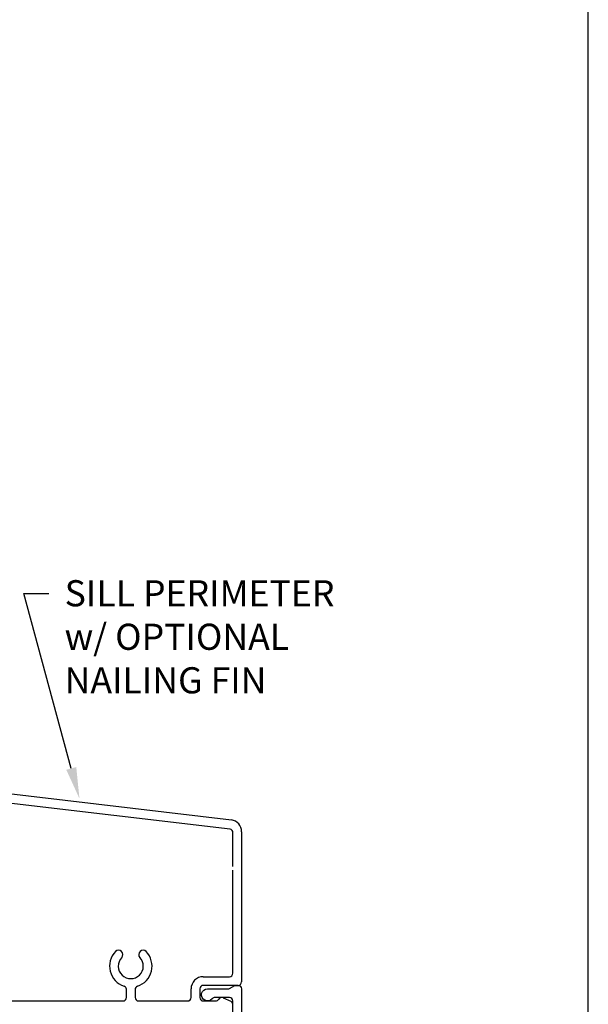
# Model space of a CAD drawing. Units: inches. Extents: x -498 to 909, y 157 to 829.
# Drawn here: x 508 to 511, y 274 to 279 of the extents above; entities that cross this region are included whole.
import ezdxf
from ezdxf import colors
from ezdxf.entities.mleader import LeaderData, LeaderLine
from ezdxf.math import Vec2, Vec3

# ---------------------------------------------------------------- set-up
doc = ezdxf.new("R2010")
doc.units = ezdxf.units.IN
doc.header["$MEASUREMENT"] = 0
doc.layers.get('Defpoints').update_dxf_attribs({"true_color": 0x737373})
doc.layers.add('4', color=4, linetype='Continuous', lineweight=25)
doc.layers.add('BrickMold', color=1, linetype='Continuous')
doc.layers.add('Dimensions', color=7, linetype='Continuous')
doc.styles.add('ROMANS', font='romans.shx')
doc.styles.get("Standard").update_dxf_attribs({"font": 'arial.ttf'})
doc.dimstyles.new('SMALL + METRIC', dxfattribs={"dimtxt": 0.15, "dimasz": 0.15, "dimexe": 0.15, "dimexo": 0.175, "dimgap": 0.07, "dimtad": 0, "dimdec": 4, "dimzin": 0, "dimdsep": 46, "dimlunit": 5, "dimtxsty": 'ROMANS', "dimblk": 'ARCHTICK', "dimcen": 0.07, "dimclrd": 256, "dimclre": 256, "dimclrt": 256, "dimadec": 0, "dimazin": 0, "dimtfac": 1, "dimtdec": 4, "dimtofl": 0, "dimtmove": 0, "dimatfit": 3, "dimldrblk": 'CLOSEDBLANK', "dimfxl": 1, "dimtfillclr": 3, "dimtolj": 1, "dimtzin": 0, "dimarcsym": 0})

# ---------------------------------------------------------------- blocks, each defined once
blk = doc.blocks.new('_ArchTick')
at = {"color": 0, "linetype": 'ByBlock', "const_width": 0.15}
blk.add_lwpolyline([(-0.5, -0.5), (0.5, 0.5)], dxfattribs=at)
blk = doc.blocks.new('*D329')
at = {"layer": 'Defpoints', "color": 0, "transparency": 16777216}
for p in [(504.8829, 274.4836), (504.3595, 272.1722), (508.4452, 272.1722)]:
    blk.add_point(p, dxfattribs=at)
at = {"layer": 'Dimensions', "lineweight": -2, "transparency": 16777216}
for p, q in [((504.7079, 274.4836), (504.2095, 274.4836)), ((504.3595, 274.4836), (504.3595, 273.8801)), ((504.3595, 272.1722), (504.3595, 272.7758)), ((508.2702, 272.1722), (504.2095, 272.1722))]:
    blk.add_line(p, q, dxfattribs=at)
at = {"layer": 'Dimensions', "lineweight": -2, "transparency": 16777216, "xscale": 0.15, "yscale": 0.15, "zscale": 0.15}
for p, rotation in [((504.3595, 274.4836), 90), ((504.3595, 272.1722), 270)]:
    blk.add_blockref('_ArchTick', p, dxfattribs=dict(at, rotation=rotation))
at = {"layer": 'Dimensions', "transparency": 16777216, "insert": (504.3595, 273.3279), "char_height": 0.15, "attachment_point": 5, "rotation": 90, "style": 'ROMANS'}
blk.add_mtext('\\A1;2{\\H1x;\\S5/16;} [59]', dxfattribs=at)
blk = doc.blocks.new('_ClosedBlank')
at = {"color": 0, "linetype": 'ByBlock', "lineweight": -2}
for p, q in [((-1, 0.167), (0, 0)), ((-1, 0.167), (-1, -0.167)), ((0, 0), (-1, -0.167))]:
    blk.add_line(p, q, dxfattribs=at)

msp = doc.modelspace()

# ---------------------------------------------------------------- linework, layer by layer
at = {"layer": '4', "color": 5}
for p, q in [((508.00464, 274.9454), (509.43731, 274.77668)), ((509.42942, 274.72304), (508.09232, 274.88005)), ((509.4454, 274.50816), (509.44585, 274.70363)), ((509.49548, 274.70797), (509.49548, 273.8453)), ((509.4454, 273.89528), (509.4454, 274.48848)), ((509.27508, 273.87561), (509.42573, 273.87561)), ((509.4758, 273.82562), (509.27508, 273.82562)), ((508.83437, 273.75596), (508.83432, 273.80337)), ((508.88435, 273.80196), (508.88435, 273.75596)), ((509.20542, 273.75596), (509.20542, 273.80594)), ((509.2554, 273.80594), (509.2554, 273.75596)), ((508.13148, 273.73628), (508.81469, 273.73628)), ((508.90403, 273.73628), (509.18574, 273.73628)), ((509.27508, 273.73628), (509.34727, 273.73628)), ((509.38932, 273.75428), (509.43378, 273.7346))]:
    msp.add_line(p, q, dxfattribs=at)
for centre, radius, start, end in [((509.42581, 274.70797), 0.06966, 0, 80.49937), ((509.42617, 274.70363), 0.01968, 360, 80.49937), ((508.85936, 273.93621), 0.12181, 136.5196, 251.59594), ((508.78911, 274.00284), 0.02499, 316.5196, 136.5196), ((508.85936, 273.93621), 0.07183, 136.5196, 43.4804), ((508.85936, 273.93621), 0.12181, 288.40406, 43.4804), ((508.92961, 274.00284), 0.02499, 43.4804, 223.4804), ((509.27508, 273.80594), 0.06966, 90, 180), ((509.42573, 273.89528), 0.01968, 270, 0), ((508.81647, 273.80335), 0.01784, 0.06081, 75.63319), ((508.90227, 273.80323), 0.01797, 104.36681, 184.03725), ((509.27508, 273.80594), 0.01968, 90, 180), ((509.4758, 273.8453), 0.01968, 270, 0), ((508.81469, 273.75596), 0.01968, 270, 0), ((508.90403, 273.75596), 0.01968, 180, 270), ((509.18574, 273.75596), 0.01968, 270, 0), ((509.27508, 273.75596), 0.01968, 180, 270), ((509.38136, 273.73628), 0.01968, 66.12484, 150), ((509.34727, 273.75596), 0.01968, 270, 330), ((509.42639, 273.71698), 0.01911, 360, 67.23912)]:
    msp.add_arc(centre, radius, start, end, dxfattribs=at)
at = {"layer": 'BrickMold'}
for points in [[(508.88401, 272.28788, 0), (508.88401, 272.24189, 0.414221)], [(509.4455, 272.38122, 0.0000071), (509.4455, 273.51563, -0.4142136)], [(509.4455, 273.53531), (509.4455, 273.7363, 0.4142136), (509.42582, 273.75597), (509.34202, 273.75597, 0.2229929), (509.32689, 273.74887, -1.573979), (509.3001, 273.80595), (509.41661, 273.80595, 0.1316525), (509.42646, 273.80858), (509.45597, 273.82562), (509.4758, 273.82562, -0.4142136), (509.49547, 273.80595), (509.49547, 272.33124, -0.4142136)]]:
    msp.add_lwpolyline(points, format="xyb", dxfattribs=at)
at = {"layer": 'Defpoints', "elevation": -0.36933}
msp.add_lwpolyline([(490.32499, 299.12354), (490.32499, 270.54962), (511.4869, 270.54962), (511.4869, 299.12354)], close=True, dxfattribs=at)

# ---------------------------------------------------------------- dimensions: what is measured, and where the dimension line sits
at = {"layer": 'Dimensions'}
dim = msp.add_linear_dim(base=(504.35952, 272.17223), p1=(504.88294, 274.48363), p2=(508.44521, 272.17223), angle=90, dimstyle='SMALL + METRIC', dxfattribs=at)
dim.commit()
dim.dimension.update_dxf_attribs({"geometry": '*D329', "text_midpoint": (504.35952, 273.32793)})

# ---------------------------------------------------------------- leaders
ml = msp.add_multileader_mtext('Standard', dxfattribs=at)
ml.set_content('SILL PERIMETER\\Pw/ OPTIONAL\\PNAILING FIN', color=256)
ml.set_leader_properties()
ml.build(insert=Vec2(0, 0))
ml.multileader.update_dxf_attribs({"dogleg_length": 0.36, "arrow_head_size": 0.18})
ctx = ml.context
ctx.base_point, ctx.char_height, ctx.arrow_head_size, ctx.landing_gap_size, ctx.plane_origin = Vec3(508.3894, 276.07696), 0.15, 0.18, 0.09, Vec3(508.56458, 274.89827)
notes = []
notes.append((ctx, [(0, (1, 1, 0), (508.24591, 276.07696), (1, 0), 0.14349, [(0, [(508.56458, 274.89827)], 0, [])])]))
ctx.mtext.insert, ctx.mtext.flow_direction = Vec3(508.4794, 276.15324), 5
for ctx, leaders in notes:
    for number, flags, end, landing, length, lines in leaders:
        leader = LeaderData()
        leader.index, (leader.has_last_leader_line, leader.has_dogleg_vector, leader.attachment_direction) = number, flags
        leader.last_leader_point, leader.dogleg_vector, leader.dogleg_length = Vec3(end), Vec3(landing), length
        for number, points, colour, breaks in lines:
            line = LeaderLine()
            line.index, line.vertices, line.color, line.breaks = number, Vec3.list(points), colors.encode_raw_color(colour), breaks
            leader.lines.append(line)
        ctx.leaders.append(leader)

doc.saveas('drawing.dxf')
